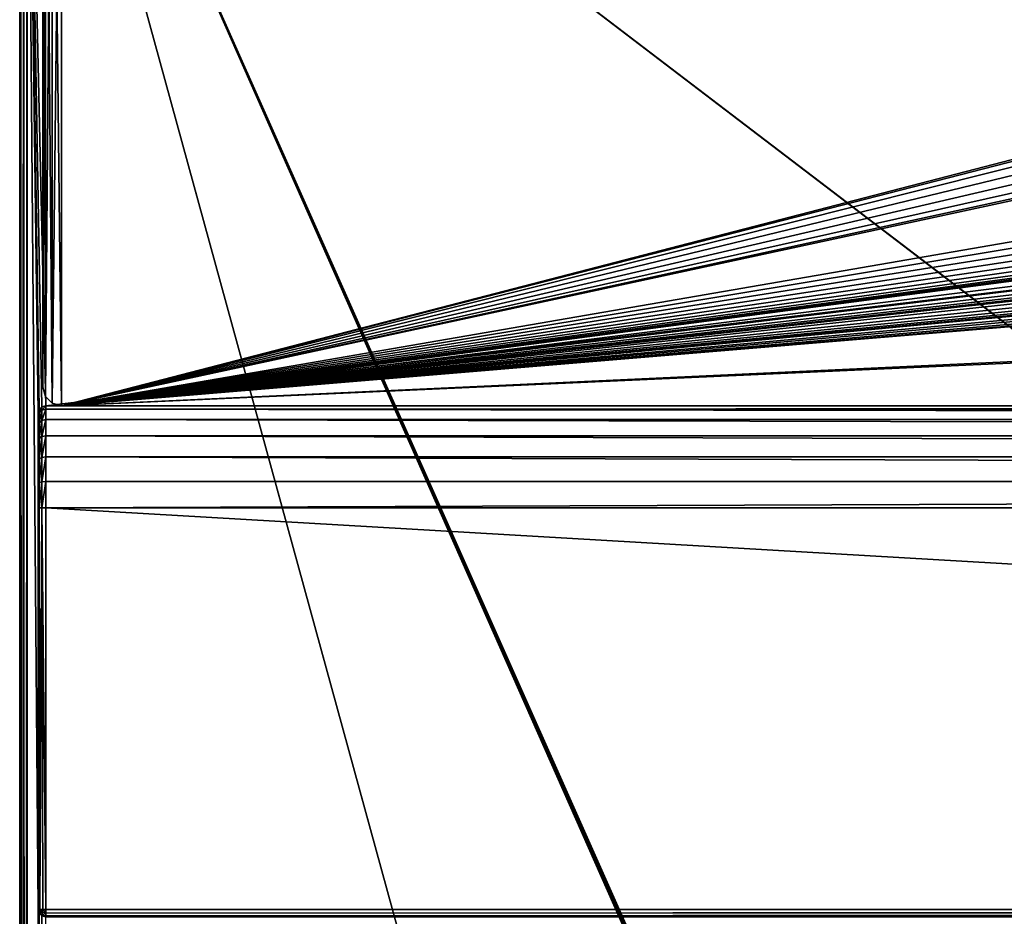
# Model space of a CAD drawing. Units: millimetres. Extents: x -375 to 375, y -1204 to 560.
# Drawn here: x -374 to -268, y 361 to 457 of the extents above; entities that cross this region are included whole.
import ezdxf

# ---------------------------------------------------------------- set-up
doc = ezdxf.new("R2010")
doc.units = ezdxf.units.MM
doc.header["$LTSCALE"] = 18.541564
for name, color, linetype in [('295', 7, 'CONTINUOUS'), ('296', 7, 'CONTINUOUS'), ('297', 7, 'CONTINUOUS'), ('312', 7, 'CONTINUOUS'), ('314', 7, 'CONTINUOUS'), ('315', 7, 'CONTINUOUS'), ('316', 7, 'CONTINUOUS'), ('348', 7, 'CONTINUOUS'), ('349', 7, 'CONTINUOUS'), ('350', 7, 'CONTINUOUS'), ('351', 7, 'CONTINUOUS'), ('352', 7, 'CONTINUOUS'), ('360', 7, 'CONTINUOUS'), ('365', 7, 'CONTINUOUS'), ('381', 7, 'CONTINUOUS'), ('442', 7, 'CONTINUOUS'), ('443', 7, 'CONTINUOUS'), ('444', 7, 'CONTINUOUS'), ('445', 7, 'CONTINUOUS'), ('468', 7, 'CONTINUOUS')]:
    doc.layers.add(name, color=color, linetype=linetype)

msp = doc.modelspace()

# ---------------------------------------------------------------- linework, layer by layer
at = {"layer": '295', "color": 253, "linetype": 'Continuous', "true_color": 0xa2afbf}
for points in [[(-373.2, 504.7, -322), (373.2, 504.7, -322), (184.6, 79.39, -322), (-373.2, 504.7, -322)], [(-373.2, -504.7, -322), (-373.2, 504.7, -322), (-184.89, -182.1, -322), (-373.2, -504.7, -322)], [(-185, -181.7, -322), (-373.2, 504.7, -322), (-185, 78.7, -322), (-185, -181.7, -322)], [(-373.2, 504.7, -322), (-185, -181.7, -322), (-184.89, -182.1, -322), (-373.2, 504.7, -322)], [(-185, 78.7, -322), (-373.2, 504.7, -322), (-184.89, 79.1, -322), (-185, 78.7, -322)], [(-184.89, 79.1, -322), (-373.2, 504.7, -322), (-184.6, 79.39, -322), (-184.89, 79.1, -322)], [(-184.6, 79.39, -322), (-373.2, 504.7, -322), (-184.2, 79.5, -322), (-184.6, 79.39, -322)], [(-184.2, 79.5, -322), (-373.2, 504.7, -322), (184.2, 79.5, -322), (-184.2, 79.5, -322)], [(184.2, 79.5, -322), (-373.2, 504.7, -322), (184.6, 79.39, -322), (184.2, 79.5, -322)]]:
    msp.add_3dface(points, dxfattribs=at)
at = {"layer": '296', "color": 253, "linetype": 'Continuous', "true_color": 0xa2afbf}
for points in [[(-371.6, 415.39, 322), (-371.2, 415.5, 322), (-373.2, 504.7, 322), (-371.6, 415.39, 322)], [(-373.2, 504.7, 322), (-371.2, 415.5, 322), (373.2, 504.7, 322), (-373.2, 504.7, 322)], [(-371.89, 415.1, 322), (-371.6, 415.39, 322), (-373.2, 504.7, 322), (-371.89, 415.1, 322)], [(-372, 414.7, 322), (-371.89, 415.1, 322), (-373.2, 504.7, 322), (-372, 414.7, 322)], [(-372, 414.7, 322), (-373.2, 504.7, 322), (-372, 361.3, 322), (-372, 414.7, 322)], [(-373.2, -504.7, 322), (-372, 361.3, 322), (-373.2, 504.7, 322), (-373.2, -504.7, 322)], [(-371.2, 415.5, 322), (371.2, 415.5, 322), (373.2, 504.7, 322), (-371.2, 415.5, 322)], [(-371.89, 360.9, 322), (-372, 361.3, 322), (-373.2, -504.7, 322), (-371.89, 360.9, 322)], [(-371.6, 360.61, 322), (-371.89, 360.9, 322), (-373.2, -504.7, 322), (-371.6, 360.61, 322)], [(-371.2, 360.5, 322), (-371.6, 360.61, 322), (-373.2, -504.7, 322), (-371.2, 360.5, 322)]]:
    msp.add_3dface(points, dxfattribs=at)
at = {"layer": '297', "color": 253, "linetype": 'Continuous', "true_color": 0xa2afbf}
for points in [[(-374, -504.7, -321.2), (-374, -504.7, 321.2), (-374, 504.7, 321.2), (-374, -504.7, -321.2)], [(-374, 504.7, -321.2), (-374, -504.7, -321.2), (-374, 504.7, 321.2), (-374, 504.7, -321.2)]]:
    msp.add_3dface(points, dxfattribs=at)
at = {"layer": '312', "color": 253, "linetype": 'Continuous', "true_color": 0xa2afbf}
for points in [[(-372, 414.7, 322), (-372, 361.3, 322), (-372, 414.7, 359), (-372, 414.7, 322)], [(-372, 414.7, 359), (-372, 361.3, 322), (-372, 414.58, 360.59), (-372, 414.7, 359)], [(-372, 414.58, 360.59), (-372, 361.3, 322), (-372, 414.21, 362.13), (-372, 414.58, 360.59)], [(-372, 414.21, 362.13), (-372, 361.3, 322), (-372, 413.59, 363.62), (-372, 414.21, 362.13)], [(-372, 413.59, 363.62), (-372, 361.3, 322), (-372, 412.75, 365), (-372, 413.59, 363.62)], [(-372, 412.75, 365), (-372, 361.3, 322), (-372, 411.71, 366.22), (-372, 412.75, 365)], [(-372, 411.71, 366.22), (-372, 361.3, 322), (-372, 410.48, 367.26), (-372, 411.71, 366.22)], [(-372, 410.48, 367.26), (-372, 361.3, 322), (-372, 409.1, 368.1), (-372, 410.48, 367.26)], [(-372, 409.1, 368.1), (-372, 361.3, 322), (-372, 407.61, 368.71), (-372, 409.1, 368.1)], [(-372, 407.61, 368.71), (-372, 361.3, 322), (-372, 406.09, 369.08), (-372, 407.61, 368.71)], [(-372, 406.09, 369.08), (-372, 361.3, 322), (-372, 404.5, 369.2), (-372, 406.09, 369.08)], [(-372, 404.5, 369.2), (-372, 361.3, 322), (-372, 361.3, 369.2), (-372, 404.5, 369.2)]]:
    msp.add_3dface(points, dxfattribs=at)
at = {"layer": '314', "color": 253, "linetype": 'Continuous', "true_color": 0xa2afbf}
for points in [[(371.2, 415.5, 322), (-371.2, 415.5, 322), (371.2, 415.5, 359), (371.2, 415.5, 322)], [(-371.2, 415.5, 322), (-371.2, 415.5, 359), (371.2, 415.5, 359), (-371.2, 415.5, 322)]]:
    msp.add_3dface(points, dxfattribs=at)
at = {"layer": '315', "color": 253, "linetype": 'Continuous', "true_color": 0xa2afbf}
for points in [[(371.2, 415.5, 359), (-371.2, 415.5, 359), (-371.2, 415.13, 361.85), (371.2, 415.5, 359)], [(371.2, 415.5, 359), (-371.2, 415.13, 361.85), (371.2, 415.13, 361.85), (371.2, 415.5, 359)], [(-371.2, 415.13, 361.85), (-371.2, 414.03, 364.5), (371.2, 414.03, 364.5), (-371.2, 415.13, 361.85)], [(371.2, 415.13, 361.85), (-371.2, 415.13, 361.85), (371.2, 414.03, 364.5), (371.2, 415.13, 361.85)], [(-371.2, 414.03, 364.5), (-371.2, 412.28, 366.78), (371.2, 412.28, 366.78), (-371.2, 414.03, 364.5)], [(371.2, 414.03, 364.5), (-371.2, 414.03, 364.5), (371.2, 412.28, 366.78), (371.2, 414.03, 364.5)], [(-371.2, 412.28, 366.78), (-371.2, 410, 368.53), (371.2, 410, 368.53), (-371.2, 412.28, 366.78)], [(371.2, 412.28, 366.78), (-371.2, 412.28, 366.78), (371.2, 410, 368.53), (371.2, 412.28, 366.78)], [(-371.2, 410, 368.53), (-371.2, 407.35, 369.63), (371.2, 407.35, 369.63), (-371.2, 410, 368.53)], [(371.2, 410, 368.53), (-371.2, 410, 368.53), (371.2, 407.35, 369.63), (371.2, 410, 368.53)], [(-371.2, 407.35, 369.63), (-371.2, 404.5, 370), (371.2, 407.35, 369.63), (-371.2, 407.35, 369.63)], [(371.2, 407.35, 369.63), (-371.2, 404.5, 370), (371.2, 404.5, 370), (371.2, 407.35, 369.63)]]:
    msp.add_3dface(points, dxfattribs=at)
at = {"layer": '316', "color": 253, "linetype": 'Continuous', "true_color": 0xa2afbf}
for points in [[(371.2, 404.5, 370), (-371.2, 404.5, 370), (371.2, 361.3, 370), (371.2, 404.5, 370)], [(-371.2, 404.5, 370), (-371.2, 361.3, 370), (371.2, 361.3, 370), (-371.2, 404.5, 370)]]:
    msp.add_3dface(points, dxfattribs=at)
at = {"layer": '348', "color": 253, "linetype": 'Continuous', "true_color": 0xa2afbf}
for points in [[(-371.6, 415.39, 322), (-371.89, 415.1, 322), (-371.6, 415.39, 359), (-371.6, 415.39, 322)], [(-371.6, 415.39, 359), (-371.89, 415.1, 322), (-371.89, 415.1, 359), (-371.6, 415.39, 359)], [(-371.2, 415.5, 322), (-371.6, 415.39, 322), (-371.2, 415.5, 359), (-371.2, 415.5, 322)], [(-371.2, 415.5, 359), (-371.6, 415.39, 322), (-371.6, 415.39, 359), (-371.2, 415.5, 359)], [(-371.89, 415.1, 322), (-372, 414.7, 322), (-371.89, 415.1, 359), (-371.89, 415.1, 322)], [(-372, 414.7, 322), (-372, 414.7, 359), (-371.89, 415.1, 359), (-372, 414.7, 322)]]:
    msp.add_3dface(points, dxfattribs=at)
at = {"layer": '349', "color": 253, "linetype": 'Continuous', "true_color": 0xa2afbf}
for points in [[(-371.6, 415.39, 359), (-371.89, 415.1, 359), (-371.89, 414.74, 361.74), (-371.6, 415.39, 359)], [(-371.6, 415.39, 359), (-371.89, 414.74, 361.74), (-371.6, 415.02, 361.82), (-371.6, 415.39, 359)], [(-371.2, 415.13, 361.85), (-371.2, 415.5, 359), (-371.6, 415.02, 361.82), (-371.2, 415.13, 361.85)], [(-371.2, 415.5, 359), (-371.6, 415.39, 359), (-371.6, 415.02, 361.82), (-371.2, 415.5, 359)], [(-372, 414.7, 359), (-372, 414.58, 360.59), (-371.89, 415.1, 359), (-372, 414.7, 359)], [(-371.89, 415.1, 359), (-372, 414.58, 360.59), (-371.89, 414.74, 361.74), (-371.89, 415.1, 359)], [(-372, 414.58, 360.59), (-372, 414.21, 362.13), (-371.89, 414.74, 361.74), (-372, 414.58, 360.59)], [(-372, 414.21, 362.13), (-372, 413.59, 363.62), (-371.89, 414.74, 361.74), (-372, 414.21, 362.13)], [(-371.89, 414.74, 361.74), (-372, 413.59, 363.62), (-371.89, 413.68, 364.3), (-371.89, 414.74, 361.74)], [(-371.89, 414.74, 361.74), (-371.89, 413.68, 364.3), (-371.6, 415.02, 361.82), (-371.89, 414.74, 361.74)], [(-371.6, 415.02, 361.82), (-371.89, 413.68, 364.3), (-371.6, 413.93, 364.45), (-371.6, 415.02, 361.82)], [(-371.2, 414.03, 364.5), (-371.2, 415.13, 361.85), (-371.6, 413.93, 364.45), (-371.2, 414.03, 364.5)], [(-371.2, 415.13, 361.85), (-371.6, 415.02, 361.82), (-371.6, 413.93, 364.45), (-371.2, 415.13, 361.85)], [(-372, 413.59, 363.62), (-372, 412.75, 365), (-371.89, 413.68, 364.3), (-372, 413.59, 363.62)], [(-371.89, 413.68, 364.3), (-372, 412.75, 365), (-371.89, 412, 366.5), (-371.89, 413.68, 364.3)], [(-371.89, 413.68, 364.3), (-371.89, 412, 366.5), (-371.6, 413.93, 364.45), (-371.89, 413.68, 364.3)], [(-371.6, 413.93, 364.45), (-371.89, 412, 366.5), (-371.6, 412.2, 366.7), (-371.6, 413.93, 364.45)], [(-371.2, 412.28, 366.78), (-371.2, 414.03, 364.5), (-371.6, 412.2, 366.7), (-371.2, 412.28, 366.78)], [(-371.2, 414.03, 364.5), (-371.6, 413.93, 364.45), (-371.6, 412.2, 366.7), (-371.2, 414.03, 364.5)], [(-372, 412.75, 365), (-372, 411.71, 366.22), (-371.89, 412, 366.5), (-372, 412.75, 365)], [(-371.89, 412, 366.5), (-371.89, 409.8, 368.18), (-371.6, 412.2, 366.7), (-371.89, 412, 366.5)], [(-371.6, 412.2, 366.7), (-371.89, 409.8, 368.18), (-371.6, 409.95, 368.43), (-371.6, 412.2, 366.7)], [(-371.2, 410, 368.53), (-371.2, 412.28, 366.78), (-371.6, 409.95, 368.43), (-371.2, 410, 368.53)], [(-371.2, 412.28, 366.78), (-371.6, 412.2, 366.7), (-371.6, 409.95, 368.43), (-371.2, 412.28, 366.78)], [(-372, 411.71, 366.22), (-372, 410.48, 367.26), (-371.89, 412, 366.5), (-372, 411.71, 366.22)], [(-371.89, 412, 366.5), (-372, 410.48, 367.26), (-371.89, 409.8, 368.18), (-371.89, 412, 366.5)], [(-372, 410.48, 367.26), (-372, 409.1, 368.1), (-371.89, 409.8, 368.18), (-372, 410.48, 367.26)], [(-372, 409.1, 368.1), (-372, 407.61, 368.71), (-371.89, 409.8, 368.18), (-372, 409.1, 368.1)], [(-371.89, 409.8, 368.18), (-372, 407.61, 368.71), (-371.89, 407.24, 369.24), (-371.89, 409.8, 368.18)], [(-371.89, 409.8, 368.18), (-371.89, 407.24, 369.24), (-371.6, 409.95, 368.43), (-371.89, 409.8, 368.18)], [(-371.6, 409.95, 368.43), (-371.89, 407.24, 369.24), (-371.6, 407.32, 369.52), (-371.6, 409.95, 368.43)], [(-371.2, 407.35, 369.63), (-371.2, 410, 368.53), (-371.6, 407.32, 369.52), (-371.2, 407.35, 369.63)], [(-371.2, 410, 368.53), (-371.6, 409.95, 368.43), (-371.6, 407.32, 369.52), (-371.2, 410, 368.53)], [(-372, 407.61, 368.71), (-372, 406.09, 369.08), (-371.89, 407.24, 369.24), (-372, 407.61, 368.71)], [(-372, 406.09, 369.08), (-372, 404.5, 369.2), (-371.89, 407.24, 369.24), (-372, 406.09, 369.08)], [(-371.89, 407.24, 369.24), (-372, 404.5, 369.2), (-371.89, 404.5, 369.6), (-371.89, 407.24, 369.24)], [(-371.89, 407.24, 369.24), (-371.89, 404.5, 369.6), (-371.6, 407.32, 369.52), (-371.89, 407.24, 369.24)], [(-371.6, 407.32, 369.52), (-371.89, 404.5, 369.6), (-371.6, 404.5, 369.89), (-371.6, 407.32, 369.52)], [(-371.2, 404.5, 370), (-371.2, 407.35, 369.63), (-371.6, 404.5, 369.89), (-371.2, 404.5, 370)], [(-371.2, 407.35, 369.63), (-371.6, 407.32, 369.52), (-371.6, 404.5, 369.89), (-371.2, 407.35, 369.63)]]:
    msp.add_3dface(points, dxfattribs=at)
at = {"layer": '350', "color": 253, "linetype": 'Continuous', "true_color": 0xa2afbf}
for points in [[(-372, 404.5, 369.2), (-372, 361.3, 369.2), (-371.83, 361.3, 369.69), (-372, 404.5, 369.2)], [(-371.89, 404.5, 369.6), (-372, 404.5, 369.2), (-371.83, 361.3, 369.69), (-371.89, 404.5, 369.6)], [(-371.6, 404.5, 369.89), (-371.89, 404.5, 369.6), (-371.83, 361.3, 369.69), (-371.6, 404.5, 369.89)], [(-371.51, 361.3, 369.94), (-371.6, 404.5, 369.89), (-371.83, 361.3, 369.69), (-371.51, 361.3, 369.94)], [(-371.2, 361.3, 370), (-371.2, 404.5, 370), (-371.6, 404.5, 369.89), (-371.2, 361.3, 370)], [(-371.2, 361.3, 370), (-371.6, 404.5, 369.89), (-371.51, 361.3, 369.94), (-371.2, 361.3, 370)]]:
    msp.add_3dface(points, dxfattribs=at)
at = {"layer": '351', "color": 253, "linetype": 'Continuous', "true_color": 0xa2afbf}
for points in [[(-372, 361.3, 322), (-371.89, 360.9, 322), (-372, 361.3, 369.2), (-372, 361.3, 322)], [(-372, 361.3, 369.2), (-371.89, 360.9, 322), (-371.89, 360.9, 369.2), (-372, 361.3, 369.2)], [(-371.89, 360.9, 322), (-371.6, 360.61, 322), (-371.89, 360.9, 369.2), (-371.89, 360.9, 322)], [(-371.89, 360.9, 369.2), (-371.6, 360.61, 322), (-371.59, 360.6, 369.2), (-371.89, 360.9, 369.2)], [(-371.6, 360.61, 322), (-371.2, 360.5, 322), (-371.59, 360.6, 369.2), (-371.6, 360.61, 322)], [(-371.2, 360.5, 322), (-371.2, 360.5, 369.2), (-371.59, 360.6, 369.2), (-371.2, 360.5, 322)]]:
    msp.add_3dface(points, dxfattribs=at)
at = {"layer": '352', "color": 253, "linetype": 'Continuous', "true_color": 0xa2afbf}
for points in [[(371.2, 361.3, 370), (-371.2, 361.3, 370), (-371.2, 360.9, 369.89), (371.2, 361.3, 370)], [(371.2, 361, 369.94), (371.2, 361.3, 370), (-371.2, 360.9, 369.89), (371.2, 361, 369.94)], [(371.2, 360.6, 369.59), (371.2, 361, 369.94), (-371.2, 360.61, 369.6), (371.2, 360.6, 369.59)], [(-371.2, 360.61, 369.6), (371.2, 361, 369.94), (-371.2, 360.9, 369.89), (-371.2, 360.61, 369.6)], [(-371.2, 360.5, 369.2), (371.2, 360.6, 369.59), (-371.2, 360.61, 369.6), (-371.2, 360.5, 369.2)], [(-371.2, 360.5, 369.2), (371.2, 360.5, 369.2), (371.2, 360.6, 369.59), (-371.2, 360.5, 369.2)]]:
    msp.add_3dface(points, dxfattribs=at)
at = {"layer": '360', "color": 253, "linetype": 'Continuous', "true_color": 0xa2afbf}
for points in [[(-374, 504.7, 321.2), (-374, -504.7, 321.2), (-373.89, -504.7, 321.6), (-374, 504.7, 321.2)], [(-373.89, 504.7, 321.6), (-374, 504.7, 321.2), (-373.89, -504.7, 321.6), (-373.89, 504.7, 321.6)], [(-373.59, -504.7, 321.9), (-373.6, 504.7, 321.89), (-373.89, -504.7, 321.6), (-373.59, -504.7, 321.9)], [(-373.6, 504.7, 321.89), (-373.89, 504.7, 321.6), (-373.89, -504.7, 321.6), (-373.6, 504.7, 321.89)], [(-373.2, -504.7, 322), (-373.2, 504.7, 322), (-373.6, 504.7, 321.89), (-373.2, -504.7, 322)], [(-373.2, -504.7, 322), (-373.6, 504.7, 321.89), (-373.59, -504.7, 321.9), (-373.2, -504.7, 322)]]:
    msp.add_3dface(points, dxfattribs=at)
at = {"layer": '365', "color": 253, "linetype": 'Continuous', "true_color": 0xa2afbf}
for points in [[(-374, -504.7, -321.2), (-374, 504.7, -321.2), (-373.89, 504.7, -321.6), (-374, -504.7, -321.2)], [(-374, -504.7, -321.2), (-373.89, 504.7, -321.6), (-373.94, -504.7, -321.51), (-374, -504.7, -321.2)], [(-373.94, -504.7, -321.51), (-373.89, 504.7, -321.6), (-373.69, -504.7, -321.83), (-373.94, -504.7, -321.51)], [(-373.89, 504.7, -321.6), (-373.6, 504.7, -321.89), (-373.69, -504.7, -321.83), (-373.89, 504.7, -321.6)], [(-373.2, 504.7, -322), (-373.2, -504.7, -322), (-373.69, -504.7, -321.83), (-373.2, 504.7, -322)], [(-373.6, 504.7, -321.89), (-373.2, 504.7, -322), (-373.69, -504.7, -321.83), (-373.6, 504.7, -321.89)]]:
    msp.add_3dface(points, dxfattribs=at)
at = {"layer": '381', "color": 253, "linetype": 'Continuous', "true_color": 0xa2afbf}
for points in [[(-371.83, 361.3, 369.69), (-372, 361.3, 369.2), (-371.89, 361.02, 369.48), (-371.83, 361.3, 369.69)], [(-372, 361.3, 369.2), (-371.89, 360.9, 369.2), (-371.89, 361.02, 369.48), (-372, 361.3, 369.2)], [(-371.59, 360.95, 369.81), (-371.83, 361.3, 369.69), (-371.89, 361.02, 369.48), (-371.59, 360.95, 369.81)], [(-371.89, 360.9, 369.2), (-371.59, 360.69, 369.55), (-371.89, 361.02, 369.48), (-371.89, 360.9, 369.2)], [(-371.59, 360.69, 369.55), (-371.59, 360.95, 369.81), (-371.89, 361.02, 369.48), (-371.59, 360.69, 369.55)], [(-371.89, 360.9, 369.2), (-371.59, 360.6, 369.2), (-371.59, 360.69, 369.55), (-371.89, 360.9, 369.2)], [(-371.51, 361.3, 369.94), (-371.83, 361.3, 369.69), (-371.59, 360.95, 369.81), (-371.51, 361.3, 369.94)], [(-371.2, 360.9, 369.89), (-371.51, 361.3, 369.94), (-371.59, 360.95, 369.81), (-371.2, 360.9, 369.89)], [(-371.59, 360.69, 369.55), (-371.2, 360.9, 369.89), (-371.59, 360.95, 369.81), (-371.59, 360.69, 369.55)], [(-371.2, 360.61, 369.6), (-371.2, 360.9, 369.89), (-371.59, 360.69, 369.55), (-371.2, 360.61, 369.6)], [(-371.59, 360.6, 369.2), (-371.2, 360.61, 369.6), (-371.59, 360.69, 369.55), (-371.59, 360.6, 369.2)], [(-371.59, 360.6, 369.2), (-371.2, 360.5, 369.2), (-371.2, 360.61, 369.6), (-371.59, 360.6, 369.2)], [(-371.2, 361.3, 370), (-371.51, 361.3, 369.94), (-371.2, 360.9, 369.89), (-371.2, 361.3, 370)]]:
    msp.add_3dface(points, dxfattribs=at)
at = {"layer": '442', "color": 253, "linetype": 'Continuous', "true_color": 0xa2afbf}
for points in [[(-369.5, 415.5, 323.5), (-369.5, 505.5, 323.5), (-370.5, 505.23, 323.5), (-369.5, 415.5, 323.5)], [(-369.5, 505.5, 323.5), (-369.5, 415.5, 323.5), (-180.89, 456.6, 323.5), (-369.5, 505.5, 323.5)], [(-369.5, 505.5, 323.5), (-180.89, 456.6, 323.5), (-182.5, 457.38, 323.5), (-369.5, 505.5, 323.5)], [(-371.23, 504.5, 323.5), (-371.5, 503.5, 323.5), (-371.23, 416.5, 323.5), (-371.23, 504.5, 323.5)], [(-370.5, 505.23, 323.5), (-371.23, 504.5, 323.5), (-370.5, 415.77, 323.5), (-370.5, 505.23, 323.5)], [(-370.5, 415.77, 323.5), (-371.23, 504.5, 323.5), (-371.23, 416.5, 323.5), (-370.5, 415.77, 323.5)], [(-369.5, 415.5, 323.5), (-370.5, 505.23, 323.5), (-370.5, 415.77, 323.5), (-369.5, 415.5, 323.5)], [(-371.5, 503.5, 323.5), (-371.5, 417.5, 323.5), (-371.23, 416.5, 323.5), (-371.5, 503.5, 323.5)], [(-369.5, 415.5, 323.5), (369.5, 415.5, 323.5), (-180.89, 456.6, 323.5), (-369.5, 415.5, 323.5)]]:
    msp.add_3dface(points, dxfattribs=at)
at = {"layer": '443', "color": 253, "linetype": 'Continuous', "true_color": 0xa2afbf}
for points in [[(-369.5, 505.5, 322), (-369.5, 415.5, 322), (-370.5, 415.77, 322), (-369.5, 505.5, 322)], [(-370.5, 505.23, 322), (-369.5, 505.5, 322), (-370.5, 415.77, 322), (-370.5, 505.23, 322)], [(-180.89, 464.4, 322), (-369.5, 415.5, 322), (-369.5, 505.5, 322), (-180.89, 464.4, 322)], [(-371.5, 503.5, 322), (-371.23, 504.5, 322), (-371.5, 417.5, 322), (-371.5, 503.5, 322)], [(-371.5, 417.5, 322), (-371.23, 504.5, 322), (-371.23, 416.5, 322), (-371.5, 417.5, 322)], [(-371.23, 504.5, 322), (-370.5, 505.23, 322), (-371.23, 416.5, 322), (-371.23, 504.5, 322)], [(-371.23, 416.5, 322), (-370.5, 505.23, 322), (-370.5, 415.77, 322), (-371.23, 416.5, 322)], [(-180.89, 464.4, 322), (-182.5, 463.62, 322), (-369.5, 415.5, 322), (-180.89, 464.4, 322)], [(-182.5, 463.62, 322), (-183.6, 462.23, 322), (-369.5, 415.5, 322), (-182.5, 463.62, 322)], [(-183.6, 462.23, 322), (-184, 460.5, 322), (-369.5, 415.5, 322), (-183.6, 462.23, 322)], [(-184, 460.5, 322), (-183.6, 458.77, 322), (-369.5, 415.5, 322), (-184, 460.5, 322)], [(-179.11, 456.6, 322), (-109.25, 460.5, 322), (-369.5, 415.5, 322), (-179.11, 456.6, 322)], [(-109.25, 460.5, 322), (-109.07, 458.68, 322), (-369.5, 415.5, 322), (-109.25, 460.5, 322)], [(-183.6, 458.77, 322), (-182.5, 457.38, 322), (-369.5, 415.5, 322), (-183.6, 458.77, 322)], [(-109.07, 458.68, 322), (-108.55, 456.96, 322), (-369.5, 415.5, 322), (-109.07, 458.68, 322)], [(120.89, 456.6, 322), (133.22, 457.6, 322), (-369.5, 415.5, 322), (120.89, 456.6, 322)], [(133.22, 457.6, 322), (134, 457.5, 322), (-369.5, 415.5, 322), (133.22, 457.6, 322)], [(134, 457.5, 322), (268.95, 445.2, 322), (-369.5, 415.5, 322), (134, 457.5, 322)], [(117.5, 457.38, 322), (119.11, 456.6, 322), (-369.5, 415.5, 322), (117.5, 457.38, 322)], [(-369.5, 415.5, 322), (40, 451.75, 322), (117.5, 457.38, 322), (-369.5, 415.5, 322)], [(-182.5, 457.38, 322), (-180.89, 456.6, 322), (-369.5, 415.5, 322), (-182.5, 457.38, 322)], [(-53.55, 456.96, 322), (-52.69, 455.36, 322), (-369.5, 415.5, 322), (-53.55, 456.96, 322)], [(-98.19, 451.43, 322), (-53.55, 456.96, 322), (-369.5, 415.5, 322), (-98.19, 451.43, 322)], [(-108.55, 456.96, 322), (-107.69, 455.36, 322), (-369.5, 415.5, 322), (-108.55, 456.96, 322)], [(119.11, 456.6, 322), (120.89, 456.6, 322), (-369.5, 415.5, 322), (119.11, 456.6, 322)], [(-180.89, 456.6, 322), (-179.11, 456.6, 322), (-369.5, 415.5, 322), (-180.89, 456.6, 322)], [(2.31, 455.36, 322), (3.46, 453.96, 322), (-369.5, 415.5, 322), (2.31, 455.36, 322)], [(-43.19, 451.43, 322), (2.31, 455.36, 322), (-369.5, 415.5, 322), (-43.19, 451.43, 322)], [(-52.69, 455.36, 322), (-51.54, 453.96, 322), (-369.5, 415.5, 322), (-52.69, 455.36, 322)], [(-107.69, 455.36, 322), (-106.54, 453.96, 322), (-369.5, 415.5, 322), (-107.69, 455.36, 322)], [(3.46, 453.96, 322), (4.86, 452.81, 322), (-369.5, 415.5, 322), (3.46, 453.96, 322)], [(-51.54, 453.96, 322), (-50.14, 452.81, 322), (-369.5, 415.5, 322), (-51.54, 453.96, 322)], [(-106.54, 453.96, 322), (-105.14, 452.81, 322), (-369.5, 415.5, 322), (-106.54, 453.96, 322)], [(4.86, 452.81, 322), (6.46, 451.95, 322), (-369.5, 415.5, 322), (4.86, 452.81, 322)], [(-50.14, 452.81, 322), (-48.54, 451.95, 322), (-369.5, 415.5, 322), (-50.14, 452.81, 322)], [(-105.14, 452.81, 322), (-103.54, 451.95, 322), (-369.5, 415.5, 322), (-105.14, 452.81, 322)], [(10, 451.25, 322), (36.66, 452.42, 322), (-369.5, 415.5, 322), (10, 451.25, 322)], [(36.66, 452.42, 322), (40, 451.75, 322), (-369.5, 415.5, 322), (36.66, 452.42, 322)], [(6.46, 451.95, 322), (8.19, 451.43, 322), (-369.5, 415.5, 322), (6.46, 451.95, 322)], [(-48.54, 451.95, 322), (-46.81, 451.43, 322), (-369.5, 415.5, 322), (-48.54, 451.95, 322)], [(-103.54, 451.95, 322), (-101.81, 451.43, 322), (-369.5, 415.5, 322), (-103.54, 451.95, 322)], [(8.19, 451.43, 322), (10, 451.25, 322), (-369.5, 415.5, 322), (8.19, 451.43, 322)], [(-45, 451.25, 322), (-43.19, 451.43, 322), (-369.5, 415.5, 322), (-45, 451.25, 322)], [(-46.81, 451.43, 322), (-45, 451.25, 322), (-369.5, 415.5, 322), (-46.81, 451.43, 322)], [(-100, 451.25, 322), (-98.19, 451.43, 322), (-369.5, 415.5, 322), (-100, 451.25, 322)], [(-101.81, 451.43, 322), (-100, 451.25, 322), (-369.5, 415.5, 322), (-101.81, 451.43, 322)], [(268.95, 445.2, 322), (291.05, 445.2, 322), (-369.5, 415.5, 322), (268.95, 445.2, 322)], [(-369.5, 415.5, 322), (291.05, 445.2, 322), (369.5, 415.5, 322), (-369.5, 415.5, 322)]]:
    msp.add_3dface(points, dxfattribs=at)
at = {"layer": '444', "color": 253, "linetype": 'Continuous', "true_color": 0xa2afbf}
for points in [[(-369.5, 415.5, 322), (369.5, 415.5, 322), (-369.5, 415.5, 323.5), (-369.5, 415.5, 322)], [(-369.5, 415.5, 323.5), (369.5, 415.5, 322), (369.5, 415.5, 323.5), (-369.5, 415.5, 323.5)]]:
    msp.add_3dface(points, dxfattribs=at)
at = {"layer": '445', "color": 253, "linetype": 'Continuous', "true_color": 0xa2afbf}
for points in [[(-371.5, 503.5, 322), (-371.5, 417.5, 322), (-371.5, 503.5, 323.5), (-371.5, 503.5, 322)], [(-371.5, 503.5, 323.5), (-371.5, 417.5, 322), (-371.5, 417.5, 323.5), (-371.5, 503.5, 323.5)]]:
    msp.add_3dface(points, dxfattribs=at)
at = {"layer": '468', "color": 253, "linetype": 'Continuous', "true_color": 0xa2afbf}
for points in [[(-371.5, 417.5, 322), (-371.23, 416.5, 322), (-371.5, 417.5, 323.5), (-371.5, 417.5, 322)], [(-371.5, 417.5, 323.5), (-371.23, 416.5, 322), (-371.23, 416.5, 323.5), (-371.5, 417.5, 323.5)], [(-371.23, 416.5, 322), (-370.5, 415.77, 322), (-371.23, 416.5, 323.5), (-371.23, 416.5, 322)], [(-370.5, 415.77, 322), (-370.5, 415.77, 323.5), (-371.23, 416.5, 323.5), (-370.5, 415.77, 322)], [(-370.5, 415.77, 322), (-369.5, 415.5, 322), (-370.5, 415.77, 323.5), (-370.5, 415.77, 322)], [(-369.5, 415.5, 322), (-369.5, 415.5, 323.5), (-370.5, 415.77, 323.5), (-369.5, 415.5, 322)]]:
    msp.add_3dface(points, dxfattribs=at)

doc.saveas('drawing.dxf')
